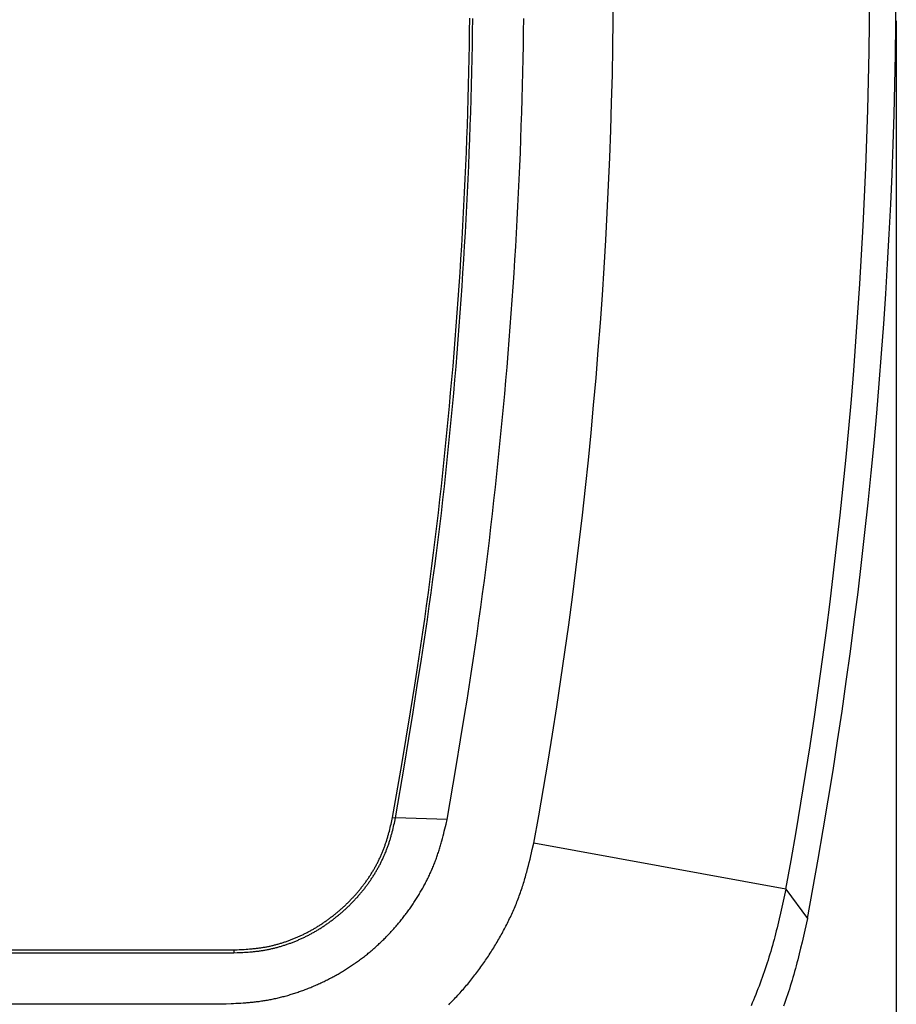
# Model space of a CAD drawing. Units: millimetres. Extents: x 0 to 841, y 0 to 594.
# Drawn here: x 141 to 165, y 461 to 487 of the extents above; entities that cross this region are included whole.
import ezdxf

# ---------------------------------------------------------------- set-up
doc = ezdxf.new("R2010")
doc.units = ezdxf.units.MM
doc.layers.add('LAYER_1', color=179, linetype='Continuous')
doc.layers.add('SLD-0', color=179, linetype='Continuous')

msp = doc.modelspace()

# ---------------------------------------------------------------- linework, layer by layer
at = {"layer": 'LAYER_1'}
msp.add_line((164.549, 487.315), (164.549, 441.813), dxfattribs=at)
at = {"layer": 'SLD-0'}
for p, q in [((153.165, 487.028), (153.169, 487.386)), ((153.244, 487.027), (153.248, 487.385)), ((154.604, 487.025), (154.608, 487.383)), ((153.159, 486.671), (153.165, 487.028)), ((153.238, 486.67), (153.244, 487.027)), ((154.598, 486.667), (154.604, 487.025)), ((153.152, 486.314), (153.159, 486.671)), ((153.231, 486.312), (153.238, 486.67)), ((154.592, 486.308), (154.598, 486.667)), ((153.145, 485.957), (153.152, 486.314)), ((153.224, 485.955), (153.231, 486.312)), ((154.584, 485.95), (154.592, 486.308)), ((153.136, 485.599), (153.145, 485.957)), ((153.215, 485.597), (153.224, 485.955)), ((154.576, 485.592), (154.584, 485.95)), ((153.127, 485.242), (153.136, 485.599)), ((153.205, 485.24), (153.215, 485.597)), ((154.566, 485.234), (154.576, 485.592)), ((153.116, 484.885), (153.127, 485.242)), ((153.194, 484.882), (153.205, 485.24)), ((154.556, 484.876), (154.566, 485.234)), ((153.104, 484.528), (153.116, 484.885)), ((153.183, 484.525), (153.194, 484.882)), ((154.544, 484.519), (154.556, 484.876)), ((153.092, 484.171), (153.104, 484.528)), ((153.17, 484.168), (153.183, 484.525)), ((154.532, 484.161), (154.544, 484.519)), ((153.078, 483.814), (153.092, 484.171)), ((153.156, 483.81), (153.17, 484.168)), ((154.518, 483.803), (154.532, 484.161)), ((153.063, 483.457), (153.078, 483.814)), ((153.141, 483.453), (153.156, 483.81)), ((154.504, 483.445), (154.518, 483.803)), ((153.048, 483.1), (153.063, 483.457)), ((153.126, 483.096), (153.141, 483.453)), ((154.488, 483.087), (154.504, 483.445)), ((153.031, 482.743), (153.048, 483.1)), ((153.109, 482.739), (153.126, 483.096)), ((154.472, 482.729), (154.488, 483.087)), ((153.013, 482.386), (153.031, 482.743)), ((153.091, 482.382), (153.109, 482.739)), ((154.454, 482.372), (154.472, 482.729)), ((152.994, 482.029), (153.013, 482.386)), ((153.073, 482.025), (153.091, 482.382)), ((154.435, 482.014), (154.454, 482.372)), ((152.975, 481.672), (152.994, 482.029)), ((153.053, 481.668), (153.073, 482.025)), ((154.416, 481.656), (154.435, 482.014)), ((152.954, 481.315), (152.975, 481.672)), ((153.032, 481.311), (153.053, 481.668)), ((154.395, 481.299), (154.416, 481.656)), ((152.932, 480.959), (152.954, 481.315)), ((153.01, 480.954), (153.032, 481.311)), ((154.373, 480.942), (154.395, 481.299)), ((152.909, 480.602), (152.932, 480.959)), ((152.988, 480.597), (153.01, 480.954)), ((154.351, 480.584), (154.373, 480.942)), ((152.885, 480.246), (152.909, 480.602)), ((152.964, 480.24), (152.988, 480.597)), ((154.327, 480.227), (154.351, 480.584)), ((152.861, 479.889), (152.885, 480.246)), ((152.94, 479.884), (152.964, 480.24)), ((154.302, 479.87), (154.327, 480.227)), ((152.835, 479.533), (152.861, 479.889)), ((152.914, 479.527), (152.94, 479.884)), ((154.277, 479.512), (154.302, 479.87)), ((152.808, 479.176), (152.835, 479.533)), ((152.888, 479.17), (152.914, 479.527)), ((154.25, 479.155), (154.277, 479.512)), ((152.78, 478.82), (152.808, 479.176)), ((152.86, 478.814), (152.888, 479.17)), ((154.222, 478.798), (154.25, 479.155)), ((152.751, 478.464), (152.78, 478.82)), ((152.832, 478.457), (152.86, 478.814)), ((154.194, 478.441), (154.222, 478.798)), ((152.722, 478.108), (152.751, 478.464)), ((152.803, 478.101), (152.832, 478.457)), ((154.164, 478.084), (154.194, 478.441)), ((152.691, 477.752), (152.722, 478.108)), ((152.772, 477.745), (152.803, 478.101)), ((154.133, 477.728), (154.164, 478.084)), ((152.659, 477.396), (152.691, 477.752)), ((152.741, 477.388), (152.772, 477.745)), ((154.102, 477.371), (154.133, 477.728)), ((152.627, 477.04), (152.659, 477.396)), ((152.709, 477.032), (152.741, 477.388)), ((154.069, 477.014), (154.102, 477.371)), ((152.593, 476.684), (152.627, 477.04)), ((152.675, 476.676), (152.709, 477.032)), ((154.036, 476.658), (154.069, 477.014)), ((152.559, 476.329), (152.593, 476.684)), ((152.641, 476.32), (152.675, 476.676)), ((154.001, 476.301), (154.036, 476.658)), ((152.523, 475.973), (152.559, 476.329)), ((152.605, 475.964), (152.641, 476.32)), ((153.966, 475.945), (154.001, 476.301)), ((152.487, 475.618), (152.523, 475.973)), ((152.569, 475.609), (152.605, 475.964)), ((153.93, 475.588), (153.966, 475.945)), ((152.449, 475.262), (152.487, 475.618)), ((152.531, 475.253), (152.569, 475.609)), ((153.892, 475.232), (153.93, 475.588)), ((152.411, 474.907), (152.449, 475.262)), ((152.492, 474.898), (152.531, 475.253)), ((153.854, 474.876), (153.892, 475.232)), ((152.371, 474.552), (152.411, 474.907)), ((152.452, 474.542), (152.492, 474.898)), ((153.815, 474.52), (153.854, 474.876)), ((152.331, 474.197), (152.371, 474.552)), ((152.411, 474.187), (152.452, 474.542)), ((153.775, 474.164), (153.815, 474.52)), ((152.289, 473.842), (152.331, 474.197)), ((152.368, 473.832), (152.411, 474.187)), ((153.733, 473.809), (153.775, 474.164)), ((152.247, 473.487), (152.289, 473.842)), ((152.325, 473.477), (152.368, 473.832)), ((153.691, 473.453), (153.733, 473.809)), ((152.203, 473.132), (152.247, 473.487)), ((152.28, 473.123), (152.325, 473.477)), ((153.648, 473.097), (153.691, 473.453)), ((152.158, 472.778), (152.203, 473.132)), ((152.234, 472.768), (152.28, 473.123)), ((153.604, 472.742), (153.648, 473.097)), ((152.112, 472.423), (152.158, 472.778)), ((152.187, 472.414), (152.234, 472.768)), ((153.558, 472.387), (153.604, 472.742)), ((152.065, 472.069), (152.112, 472.423)), ((152.138, 472.06), (152.187, 472.414)), ((153.512, 472.032), (153.558, 472.387)), ((152.017, 471.715), (152.065, 472.069)), ((152.088, 471.706), (152.138, 472.06)), ((153.464, 471.677), (153.512, 472.032)), ((151.967, 471.361), (152.017, 471.715)), ((152.038, 471.352), (152.088, 471.706)), ((153.415, 471.322), (153.464, 471.677)), ((151.917, 471.007), (151.967, 471.361)), ((151.986, 470.998), (152.038, 471.352)), ((153.365, 470.967), (153.415, 471.322)), ((151.865, 470.654), (151.917, 471.007)), ((151.933, 470.645), (151.986, 470.998)), ((153.314, 470.613), (153.365, 470.967)), ((151.812, 470.301), (151.865, 470.654)), ((151.879, 470.291), (151.933, 470.645)), ((153.262, 470.259), (153.314, 470.613)), ((151.758, 469.947), (151.812, 470.301)), ((151.769, 469.585), (151.879, 470.291)), ((153.208, 469.905), (153.262, 470.259)), ((151.702, 469.594), (151.758, 469.947)), ((153.153, 469.551), (153.208, 469.905)), ((151.589, 468.889), (151.702, 469.594)), ((151.656, 468.879), (151.769, 469.585)), ((153.098, 469.197), (153.153, 469.551)), ((153.041, 468.844), (153.098, 469.197)), ((151.472, 468.184), (151.589, 468.889)), ((151.541, 468.173), (151.656, 468.879)), ((152.925, 468.137), (153.041, 468.844)), ((151.353, 467.479), (151.472, 468.184)), ((151.425, 467.467), (151.541, 468.173)), ((152.806, 467.43), (152.925, 468.137)), ((151.111, 466.071), (151.353, 467.479)), ((151.19, 466.056), (151.425, 467.467)), ((152.565, 466.018), (152.806, 467.43)), ((151.068, 465.888), (151.079, 465.934)), ((151.079, 465.934), (151.09, 465.979)), ((151.09, 465.979), (151.111, 466.071)), ((151.111, 466.071), (151.189, 466.057)), ((151.157, 465.917), (151.167, 465.963)), ((151.167, 465.963), (151.189, 466.057)), ((152.565, 466.018), (151.19, 466.056)), ((152.535, 465.892), (152.565, 466.018)), ((151.011, 465.661), (151.023, 465.706)), ((151.023, 465.706), (151.034, 465.752)), ((151.034, 465.752), (151.046, 465.797)), ((151.046, 465.797), (151.057, 465.842)), ((151.057, 465.842), (151.068, 465.888)), ((151.094, 465.662), (151.1, 465.685)), ((151.1, 465.685), (151.112, 465.731)), ((151.112, 465.731), (151.124, 465.778)), ((151.124, 465.778), (151.135, 465.824)), ((151.135, 465.824), (151.146, 465.87)), ((151.146, 465.87), (151.157, 465.917)), ((152.473, 465.638), (152.489, 465.702)), ((152.489, 465.702), (152.504, 465.765)), ((152.504, 465.765), (152.52, 465.828)), ((152.52, 465.828), (152.535, 465.892)), ((150.931, 465.392), (150.938, 465.414)), ((150.938, 465.414), (150.946, 465.436)), ((150.946, 465.436), (150.953, 465.459)), ((150.953, 465.459), (150.959, 465.481)), ((150.959, 465.481), (150.966, 465.503)), ((150.966, 465.503), (150.973, 465.526)), ((150.973, 465.526), (150.979, 465.548)), ((150.979, 465.548), (150.986, 465.571)), ((150.986, 465.571), (150.992, 465.593)), ((150.992, 465.593), (150.998, 465.616)), ((150.998, 465.616), (151.005, 465.638)), ((151.005, 465.638), (151.011, 465.661)), ((151.015, 465.388), (151.022, 465.41)), ((151.022, 465.41), (151.029, 465.433)), ((151.029, 465.433), (151.036, 465.456)), ((151.036, 465.456), (151.043, 465.479)), ((151.043, 465.479), (151.05, 465.501)), ((151.05, 465.501), (151.057, 465.524)), ((151.057, 465.524), (151.063, 465.547)), ((151.063, 465.547), (151.07, 465.57)), ((151.07, 465.57), (151.076, 465.593)), ((151.076, 465.593), (151.082, 465.616)), ((151.082, 465.616), (151.088, 465.639)), ((151.088, 465.639), (151.094, 465.662)), ((152.406, 465.387), (152.415, 465.418)), ((152.415, 465.418), (152.423, 465.449)), ((152.423, 465.449), (152.44, 465.512)), ((152.44, 465.512), (152.457, 465.575)), ((152.457, 465.575), (152.473, 465.638)), ((150.833, 465.129), (150.842, 465.151)), ((150.842, 465.151), (150.851, 465.172)), ((150.851, 465.172), (150.86, 465.194)), ((150.86, 465.194), (150.868, 465.216)), ((150.868, 465.216), (150.877, 465.238)), ((150.877, 465.238), (150.885, 465.26)), ((150.885, 465.26), (150.893, 465.282)), ((150.893, 465.282), (150.901, 465.304)), ((150.901, 465.304), (150.909, 465.326)), ((150.909, 465.326), (150.916, 465.348)), ((150.916, 465.348), (150.924, 465.37)), ((150.916, 465.12), (150.925, 465.142)), ((150.924, 465.37), (150.931, 465.392)), ((150.925, 465.142), (150.934, 465.164)), ((150.934, 465.164), (150.942, 465.186)), ((150.942, 465.186), (150.951, 465.208)), ((150.951, 465.208), (150.96, 465.231)), ((150.96, 465.231), (150.968, 465.253)), ((150.968, 465.253), (150.976, 465.275)), ((150.976, 465.275), (150.984, 465.298)), ((150.984, 465.298), (150.992, 465.32)), ((150.992, 465.32), (151, 465.343)), ((151, 465.343), (151.007, 465.365)), ((151.007, 465.365), (151.015, 465.388)), ((152.321, 465.107), (152.331, 465.138)), ((152.331, 465.138), (152.341, 465.169)), ((152.341, 465.169), (152.351, 465.2)), ((152.351, 465.2), (152.36, 465.231)), ((152.36, 465.231), (152.37, 465.262)), ((152.37, 465.262), (152.379, 465.293)), ((152.379, 465.293), (152.388, 465.324)), ((152.388, 465.324), (152.397, 465.355)), ((152.397, 465.355), (152.406, 465.387)), ((154.818, 465.127), (154.838, 465.213)), ((154.838, 465.213), (154.878, 465.386)), ((161.602, 464.154), (154.878, 465.386)), ((150.715, 464.874), (150.725, 464.895)), ((150.725, 464.895), (150.736, 464.916)), ((150.736, 464.916), (150.746, 464.937)), ((150.746, 464.937), (150.756, 464.958)), ((150.756, 464.958), (150.766, 464.979)), ((150.766, 464.979), (150.776, 465.001)), ((150.776, 465.001), (150.786, 465.022)), ((150.786, 465.022), (150.796, 465.043)), ((150.795, 464.86), (150.806, 464.881)), ((150.796, 465.043), (150.805, 465.065)), ((150.805, 465.065), (150.815, 465.086)), ((150.806, 464.881), (150.817, 464.903)), ((150.815, 465.086), (150.824, 465.108)), ((150.817, 464.903), (150.827, 464.924)), ((150.824, 465.108), (150.833, 465.129)), ((150.827, 464.924), (150.838, 464.946)), ((150.838, 464.946), (150.848, 464.967)), ((150.848, 464.967), (150.858, 464.989)), ((150.858, 464.989), (150.868, 465.011)), ((150.868, 465.011), (150.878, 465.032)), ((150.878, 465.032), (150.887, 465.054)), ((150.887, 465.054), (150.897, 465.076)), ((150.897, 465.076), (150.906, 465.098)), ((150.906, 465.098), (150.916, 465.12)), ((152.234, 464.862), (152.245, 464.892)), ((152.245, 464.892), (152.257, 464.923)), ((152.257, 464.923), (152.268, 464.953)), ((152.268, 464.953), (152.279, 464.984)), ((152.279, 464.984), (152.29, 465.015)), ((152.29, 465.015), (152.3, 465.045)), ((152.3, 465.045), (152.311, 465.076)), ((152.311, 465.076), (152.321, 465.107)), ((154.755, 464.869), (154.776, 464.955)), ((154.776, 464.955), (154.797, 465.041)), ((154.797, 465.041), (154.818, 465.127)), ((150.565, 464.608), (150.578, 464.628)), ((150.578, 464.628), (150.59, 464.648)), ((150.59, 464.648), (150.602, 464.669)), ((150.602, 464.669), (150.614, 464.689)), ((150.614, 464.689), (150.625, 464.709)), ((150.625, 464.709), (150.637, 464.729)), ((150.637, 464.729), (150.648, 464.75)), ((150.648, 464.75), (150.66, 464.77)), ((150.657, 464.609), (150.669, 464.63)), ((150.66, 464.77), (150.671, 464.791)), ((150.669, 464.63), (150.681, 464.65)), ((150.671, 464.791), (150.682, 464.812)), ((150.681, 464.65), (150.693, 464.671)), ((150.682, 464.812), (150.693, 464.832)), ((150.693, 464.832), (150.704, 464.853)), ((150.693, 464.671), (150.705, 464.692)), ((150.704, 464.853), (150.715, 464.874)), ((150.705, 464.692), (150.717, 464.712)), ((150.717, 464.712), (150.728, 464.733)), ((150.728, 464.733), (150.74, 464.754)), ((150.74, 464.754), (150.751, 464.775)), ((150.751, 464.775), (150.762, 464.796)), ((150.762, 464.796), (150.774, 464.817)), ((150.774, 464.817), (150.785, 464.839)), ((150.785, 464.839), (150.795, 464.86)), ((152.12, 464.592), (152.134, 464.622)), ((152.134, 464.622), (152.147, 464.652)), ((152.147, 464.652), (152.16, 464.682)), ((152.16, 464.682), (152.173, 464.711)), ((152.173, 464.711), (152.185, 464.741)), ((152.185, 464.741), (152.198, 464.771)), ((152.198, 464.771), (152.21, 464.802)), ((152.21, 464.802), (152.222, 464.832)), ((152.222, 464.832), (152.234, 464.862)), ((154.677, 464.57), (154.688, 464.612)), ((154.688, 464.612), (154.7, 464.655)), ((154.7, 464.655), (154.711, 464.698)), ((154.711, 464.698), (154.733, 464.783)), ((154.733, 464.783), (154.755, 464.869)), ((150.383, 464.336), (150.397, 464.355)), ((150.397, 464.355), (150.41, 464.374)), ((150.41, 464.374), (150.424, 464.393)), ((150.424, 464.393), (150.437, 464.412)), ((150.437, 464.412), (150.451, 464.431)), ((150.451, 464.431), (150.464, 464.451)), ((150.464, 464.451), (150.477, 464.47)), ((150.477, 464.47), (150.49, 464.49)), ((150.489, 464.349), (150.502, 464.368)), ((150.49, 464.49), (150.503, 464.509)), ((150.502, 464.368), (150.516, 464.388)), ((150.503, 464.509), (150.516, 464.529)), ((150.516, 464.529), (150.528, 464.549)), ((150.516, 464.388), (150.529, 464.408)), ((150.528, 464.549), (150.541, 464.568)), ((150.529, 464.408), (150.542, 464.427)), ((150.541, 464.568), (150.553, 464.588)), ((150.542, 464.427), (150.556, 464.447)), ((150.553, 464.588), (150.565, 464.608)), ((150.556, 464.447), (150.569, 464.467)), ((150.569, 464.467), (150.582, 464.487)), ((150.582, 464.487), (150.594, 464.507)), ((150.594, 464.507), (150.607, 464.528)), ((150.607, 464.528), (150.62, 464.548)), ((150.62, 464.548), (150.632, 464.568)), ((150.632, 464.568), (150.645, 464.589)), ((150.645, 464.589), (150.657, 464.609)), ((151.991, 464.329), (152.006, 464.358)), ((152.006, 464.358), (152.021, 464.387)), ((152.021, 464.387), (152.036, 464.416)), ((152.036, 464.416), (152.05, 464.445)), ((152.05, 464.445), (152.065, 464.474)), ((152.065, 464.474), (152.079, 464.504)), ((152.079, 464.504), (152.093, 464.533)), ((152.093, 464.533), (152.107, 464.563)), ((152.107, 464.563), (152.12, 464.592)), ((154.603, 464.316), (154.616, 464.358)), ((154.616, 464.358), (154.628, 464.4)), ((154.628, 464.4), (154.641, 464.442)), ((154.641, 464.442), (154.653, 464.485)), ((154.653, 464.485), (154.665, 464.527)), ((154.665, 464.527), (154.677, 464.57)), ((150.18, 464.078), (150.195, 464.096)), ((150.195, 464.096), (150.21, 464.114)), ((150.21, 464.114), (150.225, 464.132)), ((150.225, 464.132), (150.24, 464.15)), ((150.24, 464.15), (150.255, 464.168)), ((150.255, 464.168), (150.269, 464.187)), ((150.269, 464.187), (150.284, 464.205)), ((150.284, 464.205), (150.298, 464.223)), ((150.287, 464.083), (150.302, 464.101)), ((150.298, 464.223), (150.313, 464.242)), ((150.302, 464.101), (150.317, 464.12)), ((150.313, 464.242), (150.327, 464.261)), ((150.317, 464.12), (150.332, 464.138)), ((150.327, 464.261), (150.341, 464.279)), ((150.332, 464.138), (150.347, 464.157)), ((150.341, 464.279), (150.355, 464.298)), ((150.347, 464.157), (150.361, 464.176)), ((150.355, 464.298), (150.369, 464.317)), ((150.361, 464.176), (150.376, 464.195)), ((150.369, 464.317), (150.383, 464.336)), ((150.376, 464.195), (150.39, 464.214)), ((150.39, 464.214), (150.405, 464.233)), ((150.405, 464.233), (150.419, 464.252)), ((150.419, 464.252), (150.433, 464.271)), ((150.433, 464.271), (150.447, 464.29)), ((150.447, 464.29), (150.461, 464.31)), ((150.461, 464.31), (150.475, 464.329)), ((150.475, 464.329), (150.489, 464.349)), ((151.849, 464.072), (151.865, 464.1)), ((151.865, 464.1), (151.882, 464.129)), ((151.882, 464.129), (151.898, 464.157)), ((151.898, 464.157), (151.914, 464.185)), ((151.914, 464.185), (151.93, 464.214)), ((151.93, 464.214), (151.945, 464.243)), ((151.945, 464.243), (151.961, 464.271)), ((151.961, 464.271), (151.976, 464.3)), ((151.976, 464.3), (151.991, 464.329)), ((154.52, 464.064), (154.535, 464.106)), ((154.535, 464.106), (154.549, 464.148)), ((154.549, 464.148), (154.563, 464.19)), ((154.563, 464.19), (154.576, 464.232)), ((154.576, 464.232), (154.59, 464.274)), ((154.59, 464.274), (154.603, 464.316)), ((161.602, 464.154), (161.532, 463.837)), ((161.602, 464.154), (162.177, 463.376)), ((149.942, 463.82), (149.958, 463.837)), ((149.958, 463.837), (149.975, 463.854)), ((149.975, 463.854), (149.991, 463.871)), ((149.991, 463.871), (150.007, 463.887)), ((150.007, 463.887), (150.024, 463.904)), ((150.024, 463.904), (150.04, 463.921)), ((150.04, 463.921), (150.056, 463.938)), ((150.049, 463.816), (150.065, 463.833)), ((150.056, 463.938), (150.071, 463.956)), ((150.065, 463.833), (150.082, 463.851)), ((150.071, 463.956), (150.087, 463.973)), ((150.082, 463.851), (150.098, 463.868)), ((150.087, 463.973), (150.103, 463.99)), ((150.098, 463.868), (150.114, 463.885)), ((150.103, 463.99), (150.119, 464.008)), ((150.114, 463.885), (150.131, 463.903)), ((150.119, 464.008), (150.134, 464.025)), ((150.131, 463.903), (150.147, 463.921)), ((150.134, 464.025), (150.149, 464.043)), ((150.147, 463.921), (150.163, 463.938)), ((150.149, 464.043), (150.165, 464.061)), ((150.163, 463.938), (150.179, 463.956)), ((150.165, 464.061), (150.18, 464.078)), ((150.179, 463.956), (150.194, 463.974)), ((150.194, 463.974), (150.21, 463.992)), ((150.21, 463.992), (150.226, 464.01)), ((150.226, 464.01), (150.241, 464.028)), ((150.241, 464.028), (150.256, 464.046)), ((150.256, 464.046), (150.272, 464.064)), ((150.272, 464.064), (150.287, 464.083)), ((151.694, 463.823), (151.712, 463.85)), ((151.712, 463.85), (151.73, 463.878)), ((151.73, 463.878), (151.747, 463.905)), ((151.747, 463.905), (151.764, 463.933)), ((151.764, 463.933), (151.782, 463.961)), ((151.782, 463.961), (151.799, 463.988)), ((151.799, 463.988), (151.816, 464.016)), ((151.816, 464.016), (151.832, 464.044)), ((151.832, 464.044), (151.849, 464.072)), ((154.428, 463.816), (154.444, 463.857)), ((154.444, 463.857), (154.46, 463.898)), ((154.46, 463.898), (154.475, 463.94)), ((154.475, 463.94), (154.491, 463.981)), ((154.491, 463.981), (154.506, 464.023)), ((154.506, 464.023), (154.52, 464.064)), ((161.532, 463.837), (161.497, 463.678)), ((149.649, 463.551), (149.667, 463.566)), ((149.667, 463.566), (149.684, 463.582)), ((149.684, 463.582), (149.702, 463.597)), ((149.702, 463.597), (149.72, 463.612)), ((149.72, 463.612), (149.737, 463.628)), ((149.737, 463.628), (149.755, 463.643)), ((149.755, 463.643), (149.772, 463.659)), ((149.772, 463.659), (149.79, 463.675)), ((149.772, 463.554), (149.79, 463.569)), ((149.79, 463.675), (149.807, 463.691)), ((149.79, 463.569), (149.808, 463.585)), ((149.807, 463.691), (149.824, 463.707)), ((149.808, 463.585), (149.825, 463.601)), ((149.824, 463.707), (149.841, 463.723)), ((149.825, 463.601), (149.843, 463.617)), ((149.841, 463.723), (149.858, 463.739)), ((149.843, 463.617), (149.861, 463.633)), ((149.858, 463.739), (149.875, 463.755)), ((149.861, 463.633), (149.878, 463.65)), ((149.875, 463.755), (149.892, 463.771)), ((149.878, 463.65), (149.896, 463.666)), ((149.892, 463.771), (149.909, 463.787)), ((149.896, 463.666), (149.913, 463.682)), ((149.909, 463.787), (149.925, 463.804)), ((149.913, 463.682), (149.93, 463.699)), ((149.925, 463.804), (149.942, 463.82)), ((149.93, 463.699), (149.947, 463.715)), ((149.947, 463.715), (149.965, 463.732)), ((149.965, 463.732), (149.982, 463.749)), ((149.982, 463.749), (149.998, 463.765)), ((149.998, 463.765), (150.015, 463.782)), ((150.015, 463.782), (150.032, 463.799)), ((150.032, 463.799), (150.049, 463.816)), ((151.509, 463.555), (151.528, 463.581)), ((151.528, 463.581), (151.547, 463.608)), ((151.547, 463.608), (151.566, 463.634)), ((151.566, 463.634), (151.585, 463.661)), ((151.585, 463.661), (151.603, 463.688)), ((151.603, 463.688), (151.622, 463.715)), ((151.622, 463.715), (151.64, 463.741)), ((151.64, 463.741), (151.658, 463.769)), ((151.658, 463.769), (151.676, 463.796)), ((151.676, 463.796), (151.694, 463.823)), ((154.308, 463.531), (154.326, 463.572)), ((154.326, 463.572), (154.343, 463.612)), ((154.343, 463.612), (154.361, 463.653)), ((154.361, 463.653), (154.378, 463.694)), ((154.378, 463.694), (154.395, 463.734)), ((154.395, 463.734), (154.412, 463.775)), ((154.412, 463.775), (154.428, 463.816)), ((161.497, 463.678), (161.461, 463.519)), ((149.314, 463.295), (149.334, 463.308)), ((149.334, 463.308), (149.353, 463.322)), ((149.353, 463.322), (149.372, 463.335)), ((149.372, 463.335), (149.391, 463.349)), ((149.391, 463.349), (149.41, 463.363)), ((149.41, 463.363), (149.428, 463.377)), ((149.428, 463.377), (149.447, 463.391)), ((149.437, 463.285), (149.456, 463.299)), ((149.447, 463.391), (149.466, 463.405)), ((149.456, 463.299), (149.475, 463.314)), ((149.466, 463.405), (149.484, 463.419)), ((149.475, 463.314), (149.494, 463.328)), ((149.484, 463.419), (149.503, 463.434)), ((149.494, 463.328), (149.513, 463.342)), ((149.503, 463.434), (149.521, 463.448)), ((149.513, 463.342), (149.532, 463.357)), ((149.521, 463.448), (149.54, 463.462)), ((149.532, 463.357), (149.551, 463.371)), ((149.54, 463.462), (149.558, 463.477)), ((149.551, 463.371), (149.57, 463.386)), ((149.558, 463.477), (149.576, 463.492)), ((149.57, 463.386), (149.589, 463.401)), ((149.576, 463.492), (149.595, 463.506)), ((149.589, 463.401), (149.607, 463.416)), ((149.595, 463.506), (149.613, 463.521)), ((149.607, 463.416), (149.626, 463.431)), ((149.613, 463.521), (149.631, 463.536)), ((149.626, 463.431), (149.644, 463.446)), ((149.631, 463.536), (149.649, 463.551)), ((149.644, 463.446), (149.663, 463.461)), ((149.663, 463.461), (149.681, 463.476)), ((149.681, 463.476), (149.7, 463.491)), ((149.7, 463.491), (149.718, 463.507)), ((149.718, 463.507), (149.736, 463.522)), ((149.736, 463.522), (149.754, 463.538)), ((149.754, 463.538), (149.772, 463.554)), ((151.31, 463.297), (151.331, 463.323)), ((151.331, 463.323), (151.351, 463.348)), ((151.351, 463.348), (151.371, 463.374)), ((151.371, 463.374), (151.392, 463.399)), ((151.392, 463.399), (151.411, 463.425)), ((151.411, 463.425), (151.431, 463.451)), ((151.431, 463.451), (151.451, 463.477)), ((151.451, 463.477), (151.471, 463.503)), ((151.471, 463.503), (151.49, 463.529)), ((151.49, 463.529), (151.509, 463.555)), ((154.194, 463.291), (154.214, 463.331)), ((154.214, 463.331), (154.233, 463.371)), ((154.233, 463.371), (154.252, 463.411)), ((154.252, 463.411), (154.271, 463.451)), ((154.271, 463.451), (154.289, 463.491)), ((154.289, 463.491), (154.308, 463.531)), ((161.424, 463.361), (161.386, 463.203)), ((161.461, 463.519), (161.424, 463.361)), ((162.177, 463.376), (162.107, 463.059)), ((148.896, 463.036), (148.917, 463.047)), ((148.917, 463.047), (148.937, 463.059)), ((148.937, 463.059), (148.958, 463.07)), ((148.958, 463.07), (148.978, 463.082)), ((148.978, 463.082), (148.999, 463.093)), ((148.999, 463.093), (149.019, 463.105)), ((149.019, 463.105), (149.039, 463.117)), ((149.038, 463.025), (149.058, 463.037)), ((149.039, 463.117), (149.059, 463.129)), ((149.058, 463.037), (149.079, 463.049)), ((149.059, 463.129), (149.079, 463.141)), ((149.079, 463.141), (149.099, 463.153)), ((149.079, 463.049), (149.099, 463.061)), ((149.099, 463.153), (149.119, 463.166)), ((149.099, 463.061), (149.12, 463.073)), ((149.119, 463.166), (149.139, 463.178)), ((149.12, 463.073), (149.14, 463.086)), ((149.139, 463.178), (149.159, 463.191)), ((149.14, 463.086), (149.16, 463.098)), ((149.159, 463.191), (149.178, 463.203)), ((149.16, 463.098), (149.181, 463.111)), ((149.178, 463.203), (149.198, 463.216)), ((149.181, 463.111), (149.201, 463.124)), ((149.198, 463.216), (149.218, 463.229)), ((149.201, 463.124), (149.221, 463.137)), ((149.218, 463.229), (149.237, 463.242)), ((149.221, 463.137), (149.241, 463.15)), ((149.237, 463.242), (149.256, 463.255)), ((149.241, 463.15), (149.261, 463.163)), ((149.256, 463.255), (149.276, 463.268)), ((149.261, 463.163), (149.281, 463.176)), ((149.276, 463.268), (149.295, 463.281)), ((149.281, 463.176), (149.3, 463.189)), ((149.295, 463.281), (149.314, 463.295)), ((149.3, 463.189), (149.32, 463.203)), ((149.32, 463.203), (149.34, 463.216)), ((149.34, 463.216), (149.359, 463.23)), ((149.359, 463.23), (149.379, 463.243)), ((149.379, 463.243), (149.398, 463.257)), ((149.398, 463.257), (149.418, 463.271)), ((149.418, 463.271), (149.437, 463.285)), ((151.076, 463.027), (151.098, 463.051)), ((151.098, 463.051), (151.12, 463.075)), ((151.12, 463.075), (151.142, 463.099)), ((151.142, 463.099), (151.163, 463.123)), ((151.163, 463.123), (151.185, 463.148)), ((151.185, 463.148), (151.206, 463.173)), ((151.206, 463.173), (151.227, 463.197)), ((151.227, 463.197), (151.248, 463.222)), ((151.248, 463.222), (151.269, 463.247)), ((151.269, 463.247), (151.29, 463.272)), ((151.29, 463.272), (151.31, 463.297)), ((154.052, 463.016), (154.073, 463.055)), ((154.073, 463.055), (154.094, 463.094)), ((154.094, 463.094), (154.114, 463.133)), ((154.114, 463.133), (154.135, 463.173)), ((154.135, 463.173), (154.155, 463.212)), ((154.155, 463.212), (154.175, 463.252)), ((154.175, 463.252), (154.194, 463.291)), ((161.347, 463.045), (161.327, 462.967)), ((161.367, 463.124), (161.347, 463.045)), ((161.386, 463.203), (161.367, 463.124)), ((162.107, 463.059), (162.071, 462.901)), ((148.298, 462.77), (148.32, 462.778)), ((148.32, 462.778), (148.342, 462.786)), ((148.342, 462.786), (148.364, 462.794)), ((148.364, 462.794), (148.386, 462.802)), ((148.386, 462.802), (148.408, 462.81)), ((148.408, 462.81), (148.43, 462.819)), ((148.43, 462.819), (148.451, 462.828)), ((148.451, 462.828), (148.473, 462.836)), ((148.473, 462.836), (148.495, 462.845)), ((148.495, 462.845), (148.516, 462.854)), ((148.516, 462.854), (148.538, 462.863)), ((148.525, 462.773), (148.547, 462.782)), ((148.538, 462.863), (148.56, 462.872)), ((148.547, 462.782), (148.569, 462.791)), ((148.56, 462.872), (148.581, 462.882)), ((148.569, 462.791), (148.59, 462.8)), ((148.581, 462.882), (148.602, 462.891)), ((148.59, 462.8), (148.612, 462.81)), ((148.602, 462.891), (148.624, 462.901)), ((148.612, 462.81), (148.634, 462.819)), ((148.624, 462.901), (148.645, 462.911)), ((148.634, 462.819), (148.656, 462.829)), ((148.645, 462.911), (148.666, 462.92)), ((148.656, 462.829), (148.678, 462.839)), ((148.666, 462.92), (148.688, 462.93)), ((148.678, 462.839), (148.699, 462.849)), ((148.688, 462.93), (148.709, 462.94)), ((148.699, 462.849), (148.721, 462.859)), ((148.709, 462.94), (148.73, 462.951)), ((148.721, 462.859), (148.743, 462.869)), ((148.73, 462.951), (148.751, 462.961)), ((148.743, 462.869), (148.764, 462.88)), ((148.751, 462.961), (148.772, 462.971)), ((148.764, 462.88), (148.785, 462.89)), ((148.772, 462.971), (148.793, 462.982)), ((148.785, 462.89), (148.807, 462.901)), ((148.793, 462.982), (148.814, 462.992)), ((148.807, 462.901), (148.828, 462.911)), ((148.814, 462.992), (148.834, 463.003)), ((148.828, 462.911), (148.849, 462.922)), ((148.834, 463.003), (148.855, 463.014)), ((148.849, 462.922), (148.871, 462.933)), ((148.855, 463.014), (148.876, 463.025)), ((148.871, 462.933), (148.892, 462.944)), ((148.876, 463.025), (148.896, 463.036)), ((148.892, 462.944), (148.913, 462.955)), ((148.913, 462.955), (148.934, 462.966)), ((148.934, 462.966), (148.955, 462.978)), ((148.955, 462.978), (148.976, 462.989)), ((148.976, 462.989), (148.996, 463.001)), ((148.996, 463.001), (149.017, 463.013)), ((149.017, 463.013), (149.038, 463.025)), ((150.826, 462.77), (150.85, 462.793)), ((150.85, 462.793), (150.873, 462.816)), ((150.873, 462.816), (150.896, 462.839)), ((150.896, 462.839), (150.919, 462.862)), ((150.919, 462.862), (150.942, 462.885)), ((150.942, 462.885), (150.965, 462.908)), ((150.965, 462.908), (150.987, 462.932)), ((150.987, 462.932), (151.01, 462.955)), ((151.01, 462.955), (151.032, 462.979)), ((151.032, 462.979), (151.054, 463.003)), ((151.054, 463.003), (151.076, 463.027)), ((153.899, 462.746), (153.922, 462.785)), ((153.922, 462.785), (153.944, 462.823)), ((153.944, 462.823), (153.966, 462.861)), ((153.966, 462.861), (153.988, 462.9)), ((153.988, 462.9), (154.009, 462.939)), ((154.009, 462.939), (154.031, 462.977)), ((154.031, 462.977), (154.052, 463.016)), ((161.286, 462.81), (161.264, 462.731)), ((161.307, 462.888), (161.286, 462.81)), ((161.327, 462.967), (161.307, 462.888)), ((162.071, 462.901), (162.034, 462.743)), ((78.726, 462.537), (146.871, 462.537)), ((146.871, 462.537), (146.965, 462.541)), ((146.871, 462.537), (146.871, 462.458)), ((146.965, 462.541), (147.012, 462.543)), ((147.012, 462.543), (147.059, 462.546)), ((147.059, 462.546), (147.106, 462.548)), ((147.106, 462.548), (147.152, 462.551)), ((147.152, 462.551), (147.199, 462.554)), ((147.199, 462.554), (147.246, 462.557)), ((147.246, 462.557), (147.292, 462.561)), ((147.292, 462.561), (147.316, 462.562)), ((147.316, 462.562), (147.339, 462.564)), ((147.339, 462.564), (147.362, 462.566)), ((147.362, 462.566), (147.386, 462.569)), ((147.386, 462.569), (147.409, 462.571)), ((147.409, 462.571), (147.432, 462.573)), ((147.432, 462.573), (147.455, 462.576)), ((147.455, 462.576), (147.479, 462.579)), ((147.479, 462.579), (147.502, 462.581)), ((147.502, 462.581), (147.525, 462.584)), ((147.525, 462.584), (147.548, 462.587)), ((147.548, 462.587), (147.571, 462.59)), ((147.561, 462.509), (147.584, 462.512)), ((147.571, 462.59), (147.594, 462.594)), ((147.584, 462.512), (147.608, 462.516)), ((147.594, 462.594), (147.618, 462.597)), ((147.608, 462.516), (147.631, 462.519)), ((147.618, 462.597), (147.641, 462.601)), ((147.631, 462.519), (147.655, 462.523)), ((147.641, 462.601), (147.664, 462.605)), ((147.655, 462.523), (147.678, 462.527)), ((147.664, 462.605), (147.687, 462.609)), ((147.678, 462.527), (147.702, 462.531)), ((147.687, 462.609), (147.71, 462.613)), ((147.702, 462.531), (147.725, 462.535)), ((147.71, 462.613), (147.733, 462.617)), ((147.725, 462.535), (147.749, 462.54)), ((147.733, 462.617), (147.756, 462.621)), ((147.749, 462.54), (147.772, 462.544)), ((147.756, 462.621), (147.779, 462.626)), ((147.772, 462.544), (147.795, 462.549)), ((147.779, 462.626), (147.802, 462.631)), ((147.795, 462.549), (147.819, 462.553)), ((147.802, 462.631), (147.825, 462.635)), ((147.819, 462.553), (147.842, 462.558)), ((147.825, 462.635), (147.847, 462.64)), ((147.842, 462.558), (147.865, 462.564)), ((147.847, 462.64), (147.87, 462.646)), ((147.865, 462.564), (147.889, 462.569)), ((147.87, 462.646), (147.893, 462.651)), ((147.889, 462.569), (147.912, 462.574)), ((147.893, 462.651), (147.916, 462.656)), ((147.912, 462.574), (147.935, 462.58)), ((147.916, 462.656), (147.939, 462.662)), ((147.935, 462.58), (147.958, 462.586)), ((147.939, 462.662), (147.961, 462.668)), ((147.958, 462.586), (147.981, 462.591)), ((147.961, 462.668), (147.984, 462.673)), ((147.981, 462.591), (148.004, 462.597)), ((147.984, 462.673), (148.007, 462.679)), ((148.004, 462.597), (148.027, 462.604)), ((148.007, 462.679), (148.029, 462.686)), ((148.027, 462.604), (148.051, 462.61)), ((148.029, 462.686), (148.052, 462.692)), ((148.051, 462.61), (148.074, 462.616)), ((148.052, 462.692), (148.075, 462.698)), ((148.074, 462.616), (148.096, 462.623)), ((148.075, 462.698), (148.097, 462.705)), ((148.096, 462.623), (148.119, 462.63)), ((148.097, 462.705), (148.12, 462.712)), ((148.119, 462.63), (148.142, 462.636)), ((148.12, 462.712), (148.142, 462.718)), ((148.142, 462.718), (148.164, 462.725)), ((148.142, 462.636), (148.165, 462.643)), ((148.164, 462.725), (148.187, 462.732)), ((148.165, 462.643), (148.188, 462.65)), ((148.187, 462.732), (148.209, 462.74)), ((148.188, 462.65), (148.211, 462.658)), ((148.209, 462.74), (148.231, 462.747)), ((148.211, 462.658), (148.233, 462.665)), ((148.231, 462.747), (148.254, 462.754)), ((148.233, 462.665), (148.256, 462.673)), ((148.254, 462.754), (148.276, 462.762)), ((148.256, 462.673), (148.279, 462.68)), ((148.276, 462.762), (148.298, 462.77)), ((148.279, 462.68), (148.301, 462.688)), ((148.301, 462.688), (148.324, 462.696)), ((148.324, 462.696), (148.346, 462.704)), ((148.346, 462.704), (148.369, 462.712)), ((148.369, 462.712), (148.391, 462.72)), ((148.391, 462.72), (148.413, 462.729)), ((148.413, 462.729), (148.436, 462.737)), ((148.436, 462.737), (148.458, 462.746)), ((148.458, 462.746), (148.48, 462.755)), ((148.48, 462.755), (148.502, 462.764)), ((148.502, 462.764), (148.525, 462.773)), ((150.537, 462.508), (150.562, 462.529)), ((150.562, 462.529), (150.586, 462.55)), ((150.586, 462.55), (150.611, 462.572)), ((150.611, 462.572), (150.635, 462.593)), ((150.635, 462.593), (150.66, 462.615)), ((150.66, 462.615), (150.684, 462.637)), ((150.684, 462.637), (150.708, 462.658)), ((150.708, 462.658), (150.732, 462.681)), ((150.732, 462.681), (150.756, 462.703)), ((150.756, 462.703), (150.779, 462.725)), ((150.779, 462.725), (150.803, 462.747)), ((150.803, 462.747), (150.826, 462.77)), ((153.737, 462.482), (153.761, 462.52)), ((153.761, 462.52), (153.785, 462.557)), ((153.785, 462.557), (153.808, 462.595)), ((153.808, 462.595), (153.831, 462.633)), ((153.831, 462.633), (153.854, 462.67)), ((153.854, 462.67), (153.877, 462.708)), ((153.877, 462.708), (153.899, 462.746)), ((161.221, 462.575), (161.198, 462.497)), ((161.243, 462.653), (161.221, 462.575)), ((161.264, 462.731), (161.243, 462.653)), ((161.997, 462.586), (161.959, 462.428)), ((162.034, 462.743), (161.997, 462.586)), ((78.726, 462.458), (146.871, 462.458)), ((146.871, 462.458), (146.967, 462.463)), ((146.967, 462.463), (147.015, 462.465)), ((147.015, 462.465), (147.062, 462.467)), ((147.062, 462.467), (147.11, 462.47)), ((147.11, 462.47), (147.158, 462.472)), ((147.158, 462.472), (147.205, 462.475)), ((147.205, 462.475), (147.253, 462.479)), ((147.253, 462.479), (147.3, 462.482)), ((147.3, 462.482), (147.324, 462.484)), ((147.324, 462.484), (147.348, 462.486)), ((147.348, 462.486), (147.371, 462.488)), ((147.371, 462.488), (147.395, 462.49)), ((147.395, 462.49), (147.419, 462.493)), ((147.419, 462.493), (147.443, 462.495)), ((147.443, 462.495), (147.466, 462.498)), ((147.466, 462.498), (147.49, 462.5)), ((147.49, 462.5), (147.513, 462.503)), ((147.513, 462.503), (147.537, 462.506)), ((147.537, 462.506), (147.561, 462.509)), ((150.204, 462.247), (150.23, 462.266)), ((150.23, 462.266), (150.256, 462.285)), ((150.256, 462.285), (150.282, 462.305)), ((150.282, 462.305), (150.308, 462.325)), ((150.308, 462.325), (150.334, 462.344)), ((150.334, 462.344), (150.36, 462.364)), ((150.36, 462.364), (150.385, 462.384)), ((150.385, 462.384), (150.411, 462.405)), ((150.411, 462.405), (150.436, 462.425)), ((150.436, 462.425), (150.462, 462.446)), ((150.462, 462.446), (150.487, 462.466)), ((150.487, 462.466), (150.512, 462.487)), ((150.512, 462.487), (150.537, 462.508)), ((153.567, 462.224), (153.592, 462.261)), ((153.592, 462.261), (153.616, 462.297)), ((153.616, 462.297), (153.641, 462.334)), ((153.641, 462.334), (153.665, 462.371)), ((153.665, 462.371), (153.69, 462.408)), ((153.69, 462.408), (153.714, 462.445)), ((153.714, 462.445), (153.737, 462.482)), ((161.127, 462.264), (161.102, 462.187)), ((161.151, 462.341), (161.127, 462.264)), ((161.175, 462.419), (161.151, 462.341)), ((161.198, 462.497), (161.175, 462.419)), ((161.919, 462.271), (161.899, 462.193)), ((161.939, 462.35), (161.919, 462.271)), ((161.959, 462.428), (161.939, 462.35)), ((149.797, 461.976), (149.825, 461.993)), ((149.825, 461.993), (149.853, 462.01)), ((149.853, 462.01), (149.88, 462.028)), ((149.88, 462.028), (149.908, 462.045)), ((149.908, 462.045), (149.935, 462.063)), ((149.935, 462.063), (149.963, 462.08)), ((149.963, 462.08), (149.99, 462.098)), ((149.99, 462.098), (150.017, 462.116)), ((150.017, 462.116), (150.044, 462.135)), ((150.044, 462.135), (150.071, 462.153)), ((150.071, 462.153), (150.098, 462.171)), ((150.098, 462.171), (150.124, 462.19)), ((150.124, 462.19), (150.151, 462.209)), ((150.151, 462.209), (150.177, 462.228)), ((150.177, 462.228), (150.204, 462.247)), ((153.387, 461.973), (153.413, 462.008)), ((153.413, 462.008), (153.439, 462.044)), ((153.439, 462.044), (153.465, 462.08)), ((153.465, 462.08), (153.491, 462.116)), ((153.491, 462.116), (153.516, 462.152)), ((153.516, 462.152), (153.541, 462.188)), ((153.541, 462.188), (153.567, 462.224)), ((161.051, 462.032), (161.024, 461.955)), ((161.076, 462.109), (161.051, 462.032)), ((161.102, 462.187), (161.076, 462.109)), ((161.857, 462.036), (161.835, 461.958)), ((161.878, 462.114), (161.857, 462.036)), ((161.899, 462.193), (161.878, 462.114)), ((149.312, 461.71), (149.341, 461.725)), ((149.341, 461.725), (149.37, 461.739)), ((149.37, 461.739), (149.399, 461.754)), ((149.399, 461.754), (149.428, 461.769)), ((149.428, 461.769), (149.457, 461.784)), ((149.457, 461.784), (149.486, 461.799)), ((149.486, 461.799), (149.515, 461.815)), ((149.515, 461.815), (149.543, 461.83)), ((149.543, 461.83), (149.572, 461.846)), ((149.572, 461.846), (149.6, 461.861)), ((149.6, 461.861), (149.629, 461.877)), ((149.629, 461.877), (149.657, 461.893)), ((149.657, 461.893), (149.685, 461.91)), ((149.685, 461.91), (149.713, 461.926)), ((149.713, 461.926), (149.741, 461.943)), ((149.741, 461.943), (149.769, 461.959)), ((149.769, 461.959), (149.797, 461.976)), ((153.17, 461.694), (153.197, 461.728)), ((153.197, 461.728), (153.225, 461.763)), ((153.225, 461.763), (153.252, 461.797)), ((153.252, 461.797), (153.28, 461.832)), ((153.28, 461.832), (153.307, 461.867)), ((153.307, 461.867), (153.333, 461.902)), ((153.333, 461.902), (153.36, 461.937)), ((153.36, 461.937), (153.387, 461.973)), ((160.943, 461.726), (160.914, 461.649)), ((160.97, 461.802), (160.943, 461.726)), ((160.998, 461.879), (160.97, 461.802)), ((161.024, 461.955), (160.998, 461.879)), ((161.768, 461.725), (161.744, 461.648)), ((161.791, 461.803), (161.768, 461.725)), ((161.813, 461.88), (161.791, 461.803)), ((161.835, 461.958), (161.813, 461.88)), ((148.713, 461.455), (148.744, 461.466)), ((148.744, 461.466), (148.775, 461.478)), ((148.775, 461.478), (148.805, 461.489)), ((148.805, 461.489), (148.835, 461.501)), ((148.835, 461.501), (148.866, 461.513)), ((148.866, 461.513), (148.896, 461.525)), ((148.896, 461.525), (148.926, 461.537)), ((148.926, 461.537), (148.956, 461.55)), ((148.956, 461.55), (148.986, 461.562)), ((148.986, 461.562), (149.016, 461.575)), ((149.016, 461.575), (149.046, 461.588)), ((149.046, 461.588), (149.076, 461.601)), ((149.076, 461.601), (149.106, 461.614)), ((149.106, 461.614), (149.135, 461.627)), ((149.135, 461.627), (149.165, 461.641)), ((149.165, 461.641), (149.195, 461.654)), ((149.195, 461.654), (149.224, 461.668)), ((149.224, 461.668), (149.254, 461.682)), ((149.254, 461.682), (149.283, 461.696)), ((149.283, 461.696), (149.312, 461.71)), ((152.97, 461.458), (152.999, 461.491)), ((152.999, 461.491), (153.028, 461.524)), ((153.028, 461.524), (153.056, 461.558)), ((153.056, 461.558), (153.085, 461.592)), ((153.085, 461.592), (153.113, 461.626)), ((153.113, 461.626), (153.142, 461.66)), ((153.142, 461.66), (153.17, 461.694)), ((160.857, 461.497), (160.827, 461.422)), ((160.886, 461.573), (160.857, 461.497)), ((160.914, 461.649), (160.886, 461.573)), ((161.696, 461.493), (161.671, 461.416)), ((161.72, 461.57), (161.696, 461.493)), ((161.744, 461.648), (161.72, 461.57)), ((147.74, 461.192), (147.772, 461.198)), ((147.772, 461.198), (147.804, 461.204)), ((147.804, 461.204), (147.836, 461.21)), ((147.836, 461.21), (147.868, 461.216)), ((147.868, 461.216), (147.9, 461.222)), ((147.9, 461.222), (147.932, 461.229)), ((147.932, 461.229), (147.963, 461.236)), ((147.963, 461.236), (147.995, 461.243)), ((147.995, 461.243), (148.027, 461.25)), ((148.027, 461.25), (148.059, 461.257)), ((148.059, 461.257), (148.09, 461.265)), ((148.09, 461.265), (148.122, 461.273)), ((148.122, 461.273), (148.154, 461.281)), ((148.154, 461.281), (148.185, 461.289)), ((148.185, 461.289), (148.217, 461.297)), ((148.217, 461.297), (148.248, 461.306)), ((148.248, 461.306), (148.279, 461.314)), ((148.279, 461.314), (148.311, 461.323)), ((148.311, 461.323), (148.342, 461.332)), ((148.342, 461.332), (148.373, 461.342)), ((148.373, 461.342), (148.405, 461.351)), ((148.405, 461.351), (148.436, 461.361)), ((148.436, 461.361), (148.467, 461.371)), ((148.467, 461.371), (148.498, 461.381)), ((148.498, 461.381), (148.529, 461.391)), ((148.529, 461.391), (148.56, 461.401)), ((148.56, 461.401), (148.591, 461.411)), ((148.591, 461.411), (148.621, 461.422)), ((148.621, 461.422), (148.652, 461.433)), ((148.652, 461.433), (148.683, 461.444)), ((148.683, 461.444), (148.713, 461.455)), ((152.73, 461.198), (152.761, 461.23)), ((152.761, 461.23), (152.791, 461.262)), ((152.791, 461.262), (152.821, 461.294)), ((152.821, 461.294), (152.851, 461.327)), ((152.851, 461.327), (152.881, 461.359)), ((152.881, 461.359), (152.911, 461.392)), ((152.911, 461.392), (152.94, 461.425)), ((152.94, 461.425), (152.97, 461.458)), ((160.767, 461.27), (160.736, 461.195)), ((160.797, 461.346), (160.767, 461.27)), ((160.827, 461.422), (160.797, 461.346)), ((161.619, 461.263), (161.592, 461.186)), ((161.645, 461.339), (161.619, 461.263)), ((161.671, 461.416), (161.645, 461.339)), ((78.927, 461.098), (146.671, 461.098)), ((146.671, 461.098), (146.801, 461.104)), ((146.801, 461.104), (146.866, 461.107)), ((146.866, 461.107), (146.931, 461.111)), ((146.931, 461.111), (146.997, 461.115)), ((146.997, 461.115), (147.062, 461.119)), ((147.062, 461.119), (147.126, 461.123)), ((147.126, 461.123), (147.191, 461.128)), ((147.191, 461.128), (147.224, 461.131)), ((147.224, 461.131), (147.256, 461.133)), ((147.256, 461.133), (147.289, 461.136)), ((147.289, 461.136), (147.321, 461.139)), ((147.321, 461.139), (147.353, 461.142)), ((147.353, 461.142), (147.386, 461.145)), ((147.386, 461.145), (147.418, 461.149)), ((147.418, 461.149), (147.45, 461.152)), ((147.45, 461.152), (147.483, 461.156)), ((147.483, 461.156), (147.515, 461.16)), ((147.515, 461.16), (147.547, 461.164)), ((147.547, 461.164), (147.579, 461.168)), ((147.579, 461.168), (147.611, 461.173)), ((147.611, 461.173), (147.644, 461.177)), ((147.644, 461.177), (147.676, 461.182)), ((147.676, 461.182), (147.708, 461.187)), ((147.708, 461.187), (147.74, 461.192)), ((152.606, 461.072), (152.637, 461.103)), ((152.637, 461.103), (152.668, 461.135)), ((152.668, 461.135), (152.699, 461.166)), ((152.699, 461.166), (152.73, 461.198)), ((160.705, 461.12), (160.673, 461.045)), ((160.736, 461.195), (160.705, 461.12)), ((161.565, 461.11), (161.538, 461.033)), ((161.592, 461.186), (161.565, 461.11))]:
    msp.add_line(p, q, dxfattribs=at)
for radius, start, end in [(137.627, 349.34803, 10.65197), (136.919, 349.62377, 10.37623), (130.084, 349.62377, 10.37623)]:
    msp.add_arc((26.922, 488.815), radius, start, end, dxfattribs=at)

doc.saveas('drawing.dxf')
